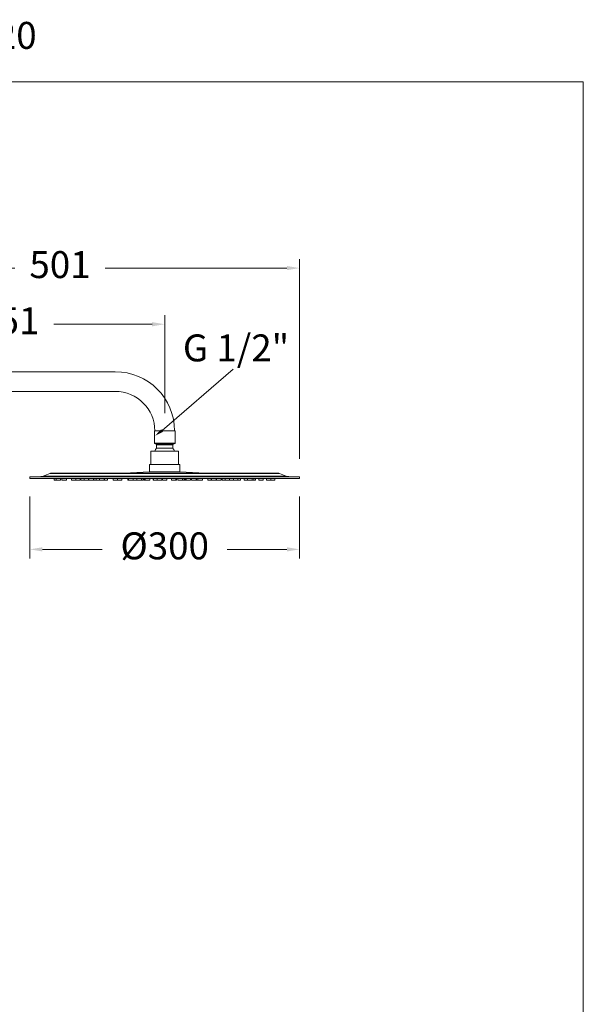
# Model space of a CAD drawing. Units: millimetres. Extents: x 1532.7 to 1622.7, y 1544.6 to 1638.
# Drawn here: x 1591.4 to 1622.7, y 1583.2 to 1638 of the extents above; entities that cross this region are included whole.
import ezdxf

# ---------------------------------------------------------------- set-up
doc = ezdxf.new("R2010")
doc.units = ezdxf.units.MM
doc.layers.add('cotas', color=253, linetype='Continuous', lineweight=5)
doc.layers.add('cuerpo', color=7, linetype='Continuous', lineweight=5)
doc.styles.add('ARIAL', font='arial.ttf')
doc.styles.add('RS (E1.10)', font='calibril.ttf', dxfattribs={"height": 1.5})
doc.styles.get("Standard").update_dxf_attribs({"font": 'arial.ttf'})
doc.dimstyles.new('RS (E1.20)', dxfattribs={"dimtxt": 1.5, "dimasz": 0.7, "dimexe": 0.5, "dimexo": 1, "dimgap": 1, "dimtad": 0, "dimtih": 1, "dimtoh": 1, "dimdec": 0, "dimlfac": 20, "dimtxsty": 'ARIAL', "dimcen": 0, "dimclrd": 256, "dimclre": 256, "dimclrt": 256, "dimadec": 0, "dimazin": 0, "dimtfac": 1, "dimtdec": 0, "dimtofl": 0, "dimtmove": 0, "dimatfit": 3, "dimfxl": 1, "dimlwd": -1, "dimlwe": -1, "dimarcsym": 0})

# ---------------------------------------------------------------- blocks, each defined once
blk = doc.blocks.new('*D53')
at = {"layer": 'cotas', "transparency": 16777216}
for p, q in [((1581.909, 1607.373), (1581.909, 1621.58)), ((1599.456, 1616.137), (1599.456, 1621.58)), ((1582.609, 1621.08), (1588.269, 1621.08)), ((1598.756, 1621.08), (1593.292, 1621.08))]:
    blk.add_line(p, q, dxfattribs=at)
for points in [[(1582.609, 1621.196), (1582.609, 1620.963), (1581.909, 1621.08)], [(1598.756, 1621.196), (1598.756, 1620.963), (1599.456, 1621.08)]]:
    blk.add_solid(points, dxfattribs=at)
at = {"layer": 'Defpoints', "color": 0, "transparency": 16777216}
for p in [(1599.456, 1621.08), (1599.456, 1615.137), (1581.909, 1606.373)]:
    blk.add_point(p, dxfattribs=at)
at = {"layer": 'cotas', "transparency": 16777216, "insert": (1590.781, 1621.08), "char_height": 1.5, "attachment_point": 5, "style": 'ARIAL'}
blk.add_mtext('351', dxfattribs=at)
blk = doc.blocks.new('*D54')
at = {"layer": 'cotas', "transparency": 16777216}
for p, q in [((1581.909, 1607.373), (1581.909, 1624.706)), ((1606.956, 1613.591), (1606.956, 1624.706)), ((1582.609, 1624.206), (1591.119, 1624.206)), ((1606.256, 1624.206), (1596.144, 1624.206))]:
    blk.add_line(p, q, dxfattribs=at)
for points in [[(1582.609, 1624.323), (1582.609, 1624.089), (1581.909, 1624.206)], [(1606.256, 1624.323), (1606.256, 1624.089), (1606.956, 1624.206)]]:
    blk.add_solid(points, dxfattribs=at)
at = {"layer": 'Defpoints', "color": 0, "transparency": 16777216}
for p in [(1606.956, 1624.206), (1606.956, 1612.591), (1581.909, 1606.373)]:
    blk.add_point(p, dxfattribs=at)
at = {"layer": 'cotas', "transparency": 16777216, "insert": (1593.632, 1624.206), "char_height": 1.5, "attachment_point": 5, "style": 'ARIAL'}
blk.add_mtext('501', dxfattribs=at)
blk = doc.blocks.new('*D77')
at = {"layer": 'cotas', "transparency": 16777216}
for p, q in [((1591.956, 1611.491), (1591.956, 1608.045)), ((1606.956, 1611.491), (1606.956, 1608.045)), ((1592.656, 1608.545), (1595.985, 1608.545)), ((1606.256, 1608.545), (1602.926, 1608.545))]:
    blk.add_line(p, q, dxfattribs=at)
for points in [[(1592.656, 1608.662), (1592.656, 1608.429), (1591.956, 1608.545)], [(1606.256, 1608.662), (1606.256, 1608.429), (1606.956, 1608.545)]]:
    blk.add_solid(points, dxfattribs=at)
at = {"layer": 'Defpoints', "color": 0, "transparency": 16777216}
for p in [(1591.956, 1612.491), (1606.956, 1612.491), (1606.956, 1608.545)]:
    blk.add_point(p, dxfattribs=at)
at = {"layer": 'cotas', "transparency": 16777216, "insert": (1599.456, 1608.545), "char_height": 1.5, "attachment_point": 5, "style": 'ARIAL'}
blk.add_mtext('Ø300', dxfattribs=at)

msp = doc.modelspace()

# ---------------------------------------------------------------- linework, layer by layer
at = {"layer": 'cotas', "linetype": 'Continuous'}
msp.add_line((1599.309, 1615.158), (1603.268, 1618.585), dxfattribs=at)
at = {"layer": 'cotas', "color": 3}
msp.add_lwpolyline([(1532.745, 1544.586), (1532.745, 1634.586), (1622.745, 1634.586), (1622.745, 1544.586)], close=True, dxfattribs=at)
at = {"layer": 'cotas', "linetype": 'Continuous'}
msp.add_solid([(1598.906, 1614.862), (1599.358, 1615.091), (1599.26, 1615.226)], dxfattribs=at)
at = {"layer": 'cuerpo'}
for p, q in [((1596.706, 1618.437), (1584.706, 1618.437)), ((1584.706, 1617.337), (1596.706, 1617.337)), ((1598.881, 1615.137), (1598.881, 1614.457)), ((1598.881, 1615.137), (1600.031, 1615.137)), ((1598.906, 1615.137), (1600.006, 1615.137)), ((1600.031, 1614.457), (1600.031, 1615.137)), ((1598.881, 1614.457), (1600.031, 1614.457)), ((1598.897, 1614.434), (1598.975, 1614.403)), ((1598.897, 1614.434), (1600.015, 1614.434)), ((1598.975, 1614.403), (1599.937, 1614.403)), ((1599.006, 1614.357), (1599.006, 1614.175)), ((1599.006, 1614.357), (1599.906, 1614.357)), ((1599.006, 1614.175), (1599.906, 1614.175)), ((1599.906, 1614.175), (1599.906, 1614.357)), ((1599.937, 1614.403), (1600.015, 1614.434)), ((1598.681, 1614.016), (1598.681, 1613.266)), ((1598.681, 1614.016), (1600.136, 1614.016)), ((1600.136, 1614.016), (1600.231, 1614.016)), ((1600.231, 1613.266), (1600.231, 1614.016)), ((1598.618, 1613.266), (1598.618, 1612.866)), ((1598.618, 1613.266), (1600.19, 1613.266)), ((1600.19, 1613.266), (1600.293, 1613.266)), ((1600.293, 1612.866), (1600.293, 1613.266)), ((1591.956, 1612.591), (1591.956, 1612.491)), ((1591.956, 1612.591), (1599.456, 1612.591)), ((1591.956, 1612.491), (1606.956, 1612.491)), ((1593.061, 1612.773), (1592.695, 1612.627)), ((1592.695, 1612.627), (1599.456, 1612.627)), ((1593.061, 1612.773), (1599.456, 1612.773)), ((1593.154, 1612.791), (1599.456, 1612.791)), ((1593.306, 1612.491), (1593.306, 1612.391)), ((1593.415, 1612.491), (1593.415, 1612.391)), ((1593.665, 1612.391), (1593.665, 1612.491)), ((1593.738, 1612.491), (1593.738, 1612.391)), ((1593.988, 1612.391), (1593.988, 1612.491)), ((1594.262, 1612.491), (1594.262, 1612.391)), ((1594.512, 1612.391), (1594.512, 1612.491)), ((1594.751, 1612.391), (1594.751, 1612.491)), ((1594.781, 1612.491), (1594.781, 1612.391)), ((1594.97, 1612.491), (1594.97, 1612.391)), ((1595.22, 1612.391), (1595.22, 1612.491)), ((1595.236, 1612.491), (1595.236, 1612.391)), ((1595.486, 1612.391), (1595.486, 1612.491)), ((1595.506, 1612.491), (1595.506, 1612.391)), ((1595.636, 1612.491), (1595.636, 1612.391)), ((1595.836, 1612.491), (1595.836, 1612.391)), ((1596.086, 1612.391), (1596.086, 1612.491)), ((1596.098, 1612.391), (1596.098, 1612.491)), ((1596.268, 1612.391), (1596.268, 1612.491)), ((1596.595, 1612.491), (1596.595, 1612.391)), ((1596.828, 1612.491), (1596.828, 1612.391)), ((1597.078, 1612.391), (1597.078, 1612.491)), ((1598.608, 1612.866), (1597.209, 1612.791)), ((1597.209, 1612.791), (1599.456, 1612.791)), ((1597.404, 1612.491), (1597.404, 1612.391)), ((1597.418, 1612.491), (1597.418, 1612.391)), ((1597.446, 1612.491), (1597.446, 1612.391)), ((1597.696, 1612.391), (1597.696, 1612.491)), ((1597.706, 1612.491), (1597.706, 1612.391)), ((1597.911, 1612.491), (1597.911, 1612.391)), ((1598.161, 1612.391), (1598.161, 1612.491)), ((1598.266, 1612.391), (1598.266, 1612.491)), ((1598.288, 1612.491), (1598.288, 1612.391)), ((1598.341, 1612.491), (1598.341, 1612.391)), ((1598.37, 1612.491), (1598.37, 1612.391)), ((1598.608, 1612.866), (1599.456, 1612.866)), ((1598.614, 1612.866), (1599.456, 1612.866)), ((1598.62, 1612.391), (1598.62, 1612.491)), ((1598.806, 1612.491), (1598.806, 1612.391)), ((1598.829, 1612.491), (1598.829, 1612.391)), ((1599.044, 1612.491), (1599.044, 1612.391)), ((1599.294, 1612.391), (1599.294, 1612.491)), ((1599.331, 1612.491), (1599.331, 1612.391)), ((1599.456, 1612.866), (1600.298, 1612.866)), ((1599.456, 1612.866), (1600.304, 1612.866)), ((1599.456, 1612.791), (1605.758, 1612.791)), ((1599.456, 1612.791), (1601.703, 1612.791)), ((1599.456, 1612.773), (1605.851, 1612.773)), ((1599.456, 1612.627), (1606.217, 1612.627)), ((1599.456, 1612.591), (1606.956, 1612.591)), ((1599.581, 1612.391), (1599.581, 1612.491)), ((1599.833, 1612.491), (1599.833, 1612.391)), ((1600.083, 1612.391), (1600.083, 1612.491)), ((1600.106, 1612.391), (1600.106, 1612.491)), ((1600.188, 1612.491), (1600.188, 1612.391)), ((1601.703, 1612.791), (1600.304, 1612.866)), ((1600.438, 1612.391), (1600.438, 1612.491)), ((1600.542, 1612.391), (1600.542, 1612.491)), ((1600.571, 1612.391), (1600.571, 1612.491)), ((1600.624, 1612.391), (1600.624, 1612.491)), ((1600.646, 1612.491), (1600.646, 1612.391)), ((1600.896, 1612.391), (1600.896, 1612.491)), ((1600.956, 1612.491), (1600.956, 1612.391)), ((1601.206, 1612.391), (1601.206, 1612.491)), ((1601.216, 1612.491), (1601.216, 1612.391)), ((1601.302, 1612.491), (1601.302, 1612.391)), ((1601.552, 1612.391), (1601.552, 1612.491)), ((1601.849, 1612.491), (1601.849, 1612.391)), ((1602.036, 1612.491), (1602.036, 1612.391)), ((1602.067, 1612.491), (1602.067, 1612.391)), ((1602.317, 1612.391), (1602.317, 1612.491)), ((1602.343, 1612.491), (1602.343, 1612.391)), ((1602.593, 1612.391), (1602.593, 1612.491)), ((1602.644, 1612.491), (1602.644, 1612.391)), ((1602.813, 1612.491), (1602.813, 1612.391)), ((1603.063, 1612.391), (1603.063, 1612.491)), ((1603.276, 1612.491), (1603.276, 1612.391)), ((1603.276, 1612.391), (1603.276, 1612.491)), ((1603.526, 1612.391), (1603.526, 1612.491)), ((1603.676, 1612.391), (1603.676, 1612.491)), ((1603.881, 1612.491), (1603.881, 1612.391)), ((1604.067, 1612.491), (1604.067, 1612.391)), ((1604.317, 1612.391), (1604.317, 1612.491)), ((1604.411, 1612.391), (1604.411, 1612.491)), ((1604.506, 1612.391), (1604.506, 1612.491)), ((1604.686, 1612.491), (1604.686, 1612.391)), ((1604.936, 1612.391), (1604.936, 1612.491)), ((1605.112, 1612.491), (1605.112, 1612.391)), ((1605.362, 1612.391), (1605.362, 1612.491)), ((1605.579, 1612.391), (1605.579, 1612.491)), ((1606.217, 1612.627), (1605.851, 1612.773)), ((1606.956, 1612.491), (1606.956, 1612.591)), ((1593.415, 1612.391), (1593.306, 1612.391)), ((1593.665, 1612.391), (1593.415, 1612.391)), ((1593.988, 1612.391), (1593.738, 1612.391)), ((1594.512, 1612.391), (1594.262, 1612.391)), ((1594.751, 1612.391), (1594.512, 1612.391)), ((1594.97, 1612.391), (1594.781, 1612.391)), ((1595.22, 1612.391), (1594.97, 1612.391)), ((1595.486, 1612.391), (1595.236, 1612.391)), ((1595.636, 1612.391), (1595.506, 1612.391)), ((1595.836, 1612.391), (1595.636, 1612.391)), ((1596.086, 1612.391), (1595.836, 1612.391)), ((1596.098, 1612.391), (1596.086, 1612.391)), ((1596.268, 1612.391), (1596.098, 1612.391)), ((1596.828, 1612.391), (1596.595, 1612.391)), ((1597.078, 1612.391), (1596.828, 1612.391)), ((1597.418, 1612.391), (1597.404, 1612.391)), ((1597.446, 1612.391), (1597.418, 1612.391)), ((1597.696, 1612.391), (1597.446, 1612.391)), ((1597.911, 1612.391), (1597.706, 1612.391)), ((1598.161, 1612.391), (1597.911, 1612.391)), ((1598.266, 1612.391), (1598.161, 1612.391)), ((1598.341, 1612.391), (1598.288, 1612.391)), ((1598.37, 1612.391), (1598.341, 1612.391)), ((1598.62, 1612.391), (1598.37, 1612.391)), ((1598.829, 1612.391), (1598.806, 1612.391)), ((1599.044, 1612.391), (1598.829, 1612.391)), ((1599.294, 1612.391), (1599.044, 1612.391)), ((1599.581, 1612.391), (1599.331, 1612.391)), ((1600.083, 1612.391), (1599.833, 1612.391)), ((1600.106, 1612.391), (1600.083, 1612.391)), ((1600.438, 1612.391), (1600.188, 1612.391)), ((1600.542, 1612.391), (1600.438, 1612.391)), ((1600.571, 1612.391), (1600.542, 1612.391)), ((1600.624, 1612.391), (1600.571, 1612.391)), ((1600.896, 1612.391), (1600.646, 1612.391)), ((1601.206, 1612.391), (1600.956, 1612.391)), ((1601.302, 1612.391), (1601.216, 1612.391)), ((1601.552, 1612.391), (1601.302, 1612.391)), ((1602.036, 1612.391), (1601.849, 1612.391)), ((1602.067, 1612.391), (1602.036, 1612.391)), ((1602.317, 1612.391), (1602.067, 1612.391)), ((1602.593, 1612.391), (1602.343, 1612.391)), ((1602.813, 1612.391), (1602.644, 1612.391)), ((1603.063, 1612.391), (1602.813, 1612.391)), ((1603.276, 1612.391), (1603.063, 1612.391)), ((1603.526, 1612.391), (1603.276, 1612.391)), ((1603.676, 1612.391), (1603.526, 1612.391)), ((1604.067, 1612.391), (1603.881, 1612.391)), ((1604.317, 1612.391), (1604.067, 1612.391)), ((1604.411, 1612.391), (1604.317, 1612.391)), ((1604.506, 1612.391), (1604.411, 1612.391)), ((1604.936, 1612.391), (1604.686, 1612.391)), ((1605.362, 1612.391), (1605.112, 1612.391)), ((1605.579, 1612.391), (1605.362, 1612.391))]:
    msp.add_line(p, q, dxfattribs=at)
at = {"layer": 'cuerpo', "flags": 128}
msp.add_lwpolyline([(1599.006, 1614.175), (1598.949, 1614.099), (1598.905, 1614.016)], dxfattribs=at)
at = {"layer": 'cuerpo'}
for centre, radius, start, end in [((1596.706, 1615.137), 3.3, 0, 90), ((1596.706, 1615.137), 2.2, 0, 90), ((1598.906, 1614.457), 0.025, 180, 248.1986), ((1598.956, 1614.357), 0.05, 0, 68.1986), ((1599.956, 1614.357), 0.05, 111.8014, 180), ((1599.456, 1613.779), 0.6, 23.3409, 41.4096), ((1600.006, 1614.457), 0.025, 291.8014, 0), ((1592.51, 1613.091), 0.5, 270, 291.8014), ((1593.154, 1612.541), 0.25, 90, 111.8014), ((1597.203, 1612.891), 0.1, 270, 273.0556), ((1598.614, 1612.766), 0.1, 90, 93.0556), ((1600.298, 1612.766), 0.1, 86.9444, 90), ((1601.709, 1612.891), 0.1, 266.9444, 270), ((1605.758, 1612.541), 0.25, 68.1986, 90), ((1606.402, 1613.091), 0.5, 248.1986, 270)]:
    msp.add_arc(centre, radius, start, end, dxfattribs=at)

# ---------------------------------------------------------------- texts
at = {"layer": 'cotas', "linetype": 'Continuous'}
msp.add_text('G 1/2" ', height=1.5, dxfattribs=at).set_placement((1600.467, 1619.012))
at = {"layer": 'cotas', "insert": (1532.692, 1637.913), "char_height": 1.5, "attachment_point": 1, "style": 'RS (E1.10)'}
msp.add_mtext_dynamic_manual_height_columns('935612 RK300 NM/NC/OC^I^I^I^I^I^I^I^I{\\fCalibri|b0|i0|c0|p34;^I^IE1:20 }', width=493.27863, gutter_width=1, heights=[0], dxfattribs=at)

# ---------------------------------------------------------------- dimensions: what is measured, and where the dimension line sits
at = {"layer": 'cotas', "color": 9, "true_color": 0xc7c8ca}
for base, p2, picture, middle in [((1606.956, 1624.206), (1606.956, 1612.591), '*D54', (1593.632, 1624.206)), ((1599.456, 1621.08), (1599.456, 1615.137), '*D53', (1590.781, 1621.08))]:
    dim = msp.add_linear_dim(base=base, p1=(1581.909, 1606.373), p2=p2, dimstyle='RS (E1.20)', dxfattribs=at)
    dim.commit()
    dim.dimension.update_dxf_attribs({"geometry": picture, "text_midpoint": middle, "dimtype": 160})
dim = msp.add_linear_dim(base=(1606.956, 1608.545), p1=(1591.956, 1612.491), p2=(1606.956, 1612.491), text='Ø300', dimstyle='RS (E1.20)', dxfattribs=at)
dim.commit()
dim.dimension.update_dxf_attribs({"geometry": '*D77', "text_midpoint": (1599.456, 1608.545)})

doc.saveas('drawing.dxf')
